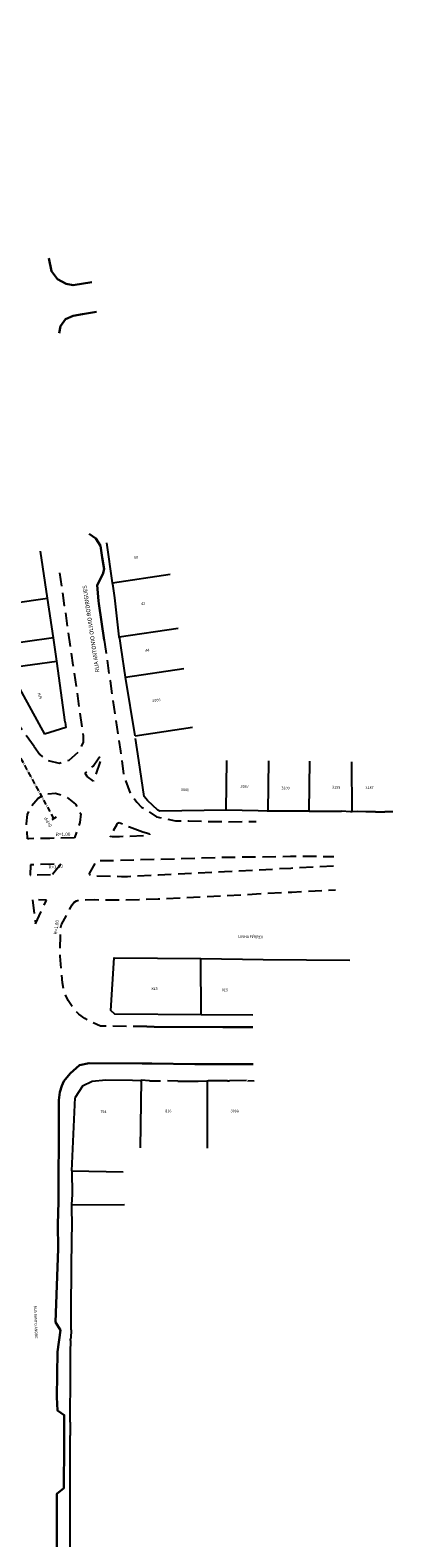
# Model space of a CAD drawing. Units: millimetres. Extents: x 677324 to 678666, y 7184464 to 7186241.
# Drawn here: x 677813 to 677921, y 7184797 to 7185242 of the extents above; entities that cross this region are included whole.
import ezdxf
from ezdxf.enums import TextEntityAlignment as Align

# ---------------------------------------------------------------- set-up
doc = ezdxf.new("R2010")
doc.units = ezdxf.units.MM
for name, pattern in [('CONTINUO', [0]), ('DASHDOT', [25.4, 12.7, -6.35, 0, -6.35]), ('DASHEDX2', [1.5, 1, -0.5]), ('LIN3', [3, 2, -0.5, 0, -0.5])]:
    doc.linetypes.add(name, pattern=pattern)
for name, color, linetype in [('L-ALN-DIVISA', 7, 'Continuous'), ('L-ALN-GRADE', 7, 'GRADE'), ('L-BRUA', 252, 'DASHEDX2'), ('L-MURO', 40, 'Continuous'), ('L-PORTAO', 1, 'Continuous'), ('L-TAPUME', 7, 'Continuous'), ('L-TXT-RUA', 7, 'Continuous'), ('LEDIF_ALVENARIA', 7, 'Continuous'), ('PG-COTA-TXT', 2, 'Continuous'), ('PG-EIXO', 3, 'DASHDOT'), ('PG-EST', 7, 'Continuous'), ('REMOÇÃO-MFIO-JRISSATO', 40, 'DASHEDX2'), ('TEXTO', 7, 'Continuous')]:
    doc.layers.add(name, color=color, linetype=linetype)
doc.layers.add('L-MFIO', color=151, linetype='Continuous', lineweight=30)
doc.styles.add('2mm', font='romans.shx', dxfattribs={"height": 2})
doc.styles.add('SIMPLEX', font='simplex.shx', dxfattribs={"height": 0.127})
doc.styles.add('TEXTO RUAS', font='romans.shx', dxfattribs={"height": 1.2})
doc.linetypes.add('GRADE', pattern='A,2,-0.2,["/\\",Standard,S=0.5,R=0,X=-0.1,Y=-0.25],-0.85', length=3.05)

# ---------------------------------------------------------------- blocks, each defined once
blk = doc.blocks.new('A$C15224B12')
at = {"layer": 'L-BRUA', "ltscale": 4, "flags": 128}
blk.add_lwpolyline([(677814.5501, 7185030.6867), (677808.0293, 7185039.6772), (677800.4809, 7185053.4256), (677791.0614, 7185070.4308), (677781.4154, 7185088.0525), (677771.6812, 7185105.8097), (677762.4324, 7185122.8076), (677753.2514, 7185139.7047), (677753.4794, 7185140.7641), (677753.8919, 7185141.4695), (677754.3471, 7185142.313)], dxfattribs=at)

msp = doc.modelspace()

# ---------------------------------------------------------------- linework, layer by layer
at = {"layer": 'L-ALN-DIVISA', "color": 0, "lineweight": -2}
for points in [[(677837.741, 7185079.099), (677854.757, 7185081.619)], [(677797.291, 7185071.423), (677818.506, 7185074.476)], [(677839.755, 7185063.038), (677857.127, 7185065.61)], [(677820.301, 7185062.82), (677803.417, 7185060.382)], [(677806.941, 7185053.876), (677821.256, 7185055.917)], [(677841.603, 7185051.196), (677858.844, 7185053.755)], [(677844.44, 7185033.831), (677861.396, 7185036.382)], [(677871.329, 7185011.86), (677871.516, 7185026.531)], [(677883.795, 7185011.581), (677883.946, 7185026.387)], [(677895.907, 7185011.526), (677896.036, 7185026.276)], [(677908.554, 7185011.332), (677908.506, 7185026.168)], [(677863.989, 7184951.28), (677863.856, 7184967.95)], [(677846.233, 7184932.018), (677845.874, 7184912.04)], [(677865.764, 7184931.81), (677865.757, 7184911.846)], [(677825.676, 7184905.192), (677840.903, 7184904.933)], [(677825.711, 7184895.108), (677841.293, 7184895.196)]]:
    msp.add_lwpolyline(points, dxfattribs=at)
at = {"layer": 'L-ALN-GRADE', "lineweight": -2}
for points in [[(677837.741, 7185079.099), (677836.088, 7185090.857)], [(677844.44, 7185033.831), (677841.603, 7185051.196)], [(677880.827, 7185011.61), (677871.329, 7185011.86), (677851.784, 7185011.552), (677851.149, 7185011.81), (677848.082, 7185014.654), (677847.077, 7185015.86), (677845.513, 7185026.541)], [(677895.907, 7185011.526), (677883.795, 7185011.581), (677883.467, 7185011.585)], [(677895.907, 7185011.526), (677905.438, 7185011.499)], [(677910.025, 7185011.484), (677908.554, 7185011.332), (677908.054, 7185011.358)], [(677915.474, 7185011.342), (677912.932, 7185011.328), (677912.64, 7185011.368)], [(677848.695, 7184931.788), (677846.233, 7184932.018), (677845.904, 7184931.816)], [(677825.271, 7184830.924), (677825.313, 7184845.286)], [(677825.208, 7184792.992), (677825.239, 7184800.634)]]:
    msp.add_lwpolyline(points, dxfattribs=at)
at = {"layer": 'L-MFIO', "linetype": 'CONTINUO', "flags": 128}
for points in [[(677831.593, 7185167.926), (677826.131, 7185167.098), (677824.083, 7185167.497), (677821.479, 7185168.849), (677819.693, 7185171.205), (677818.91, 7185175.033)], [(677832.974, 7185159.145), (677828.887, 7185158.475), (677826.146, 7185158.011), (677823.808, 7185157.01), (677822.349, 7185154.971), (677821.997, 7185152.847)], [(677830.863, 7185093.561), (677832.818, 7185092.198), (677834.227, 7185089.948), (677834.67, 7185086.546), (677835.266, 7185083.129), (677834.909, 7185081.649), (677833.227, 7185078.403), (677833.587, 7185073.711), (677833.667, 7185072.907), (677835.266, 7185062.11)], [(677879.27, 7184947.625), (677870.318, 7184947.684), (677850.096, 7184947.807), (677847.849, 7184947.84)], [(677859.776, 7184760.245), (677852.683, 7184753.799), (677847.377, 7184748.923), (677840.93, 7184743.012), (677833.612, 7184737.603), (677831.896, 7184736.531), (677829.447, 7184735.839), (677827.255, 7184735.976), (677825.267, 7184736.628), (677823.654, 7184737.893), (677822.68, 7184739.385), (677821.534, 7184743.634), (677821.102, 7184769.892), (677821.158, 7184773.22), (677821.16, 7184776.752), (677821.224, 7184787.992), (677821.262, 7184794.563), (677821.255, 7184805.494), (677821.337, 7184809.73), (677823.344, 7184811.359), (677823.461, 7184824.148), (677823.485, 7184832.996), (677821.482, 7184834.344), (677821.275, 7184838.317), (677821.532, 7184851.675), (677822.373, 7184858.08), (677820.9, 7184860.456), (677821.689, 7184882.088), (677821.615, 7184889.439), (677821.795, 7184896.03), (677821.815, 7184902.55), (677821.874, 7184914.757), (677821.875, 7184922.012), (677821.891, 7184926.06), (677822.16, 7184928.487), (677822.742, 7184930.308), (677823.398, 7184931.703), (677825.221, 7184934.02), (677828.024, 7184936.416), (677830.878, 7184937.012), (677846.469, 7184936.906), (677849.416, 7184936.893), (677862.128, 7184936.766), (677869.25, 7184936.733), (677877.667, 7184936.703), (677879.359, 7184936.745)]]:
    msp.add_lwpolyline(points, dxfattribs=at)
at = {"layer": 'L-MURO', "color": 0, "lineweight": -2}
for points in [[(677820.301, 7185062.82), (677818.506, 7185074.476), (677816.499, 7185088.383)], [(677837.976, 7185078.07), (677837.741, 7185079.099)], [(677839.896, 7185062.57), (677839.755, 7185063.038), (677838.439, 7185074.575)], [(677821.256, 7185055.917), (677820.301, 7185062.82)], [(677879.203, 7184951.196), (677863.989, 7184951.28), (677838.46, 7184951.48), (677837.216, 7184952.604), (677838.209, 7184968.128), (677863.856, 7184967.95), (677882.328, 7184967.673), (677907.896, 7184967.456)], [(677879.61, 7184931.686), (677877.725, 7184931.777), (677877.725, 7184931.777)], [(677825.676, 7184905.192), (677826.756, 7184926.918)], [(677825.859, 7184888.331), (677825.711, 7184895.108), (677825.711, 7184895.108)], [(677825.492, 7184858.133), (677825.546, 7184865.077), (677825.715, 7184885.834)], [(677825.387, 7184854.759), (677825.353, 7184855.269), (677825.431, 7184855.703)], [(677825.313, 7184845.286), (677825.363, 7184851.895)], [(677825.239, 7184800.634), (677825.267, 7184826.902)]]:
    msp.add_lwpolyline(points, dxfattribs=at)
at = {"layer": 'L-PORTAO', "color": 0, "lineweight": -2}
for points in [[(677838.439, 7185074.575), (677837.976, 7185078.07)], [(677840.266, 7185059.858), (677839.896, 7185062.57)], [(677845.513, 7185026.541), (677844.584, 7185032.997)], [(677883.467, 7185011.585), (677880.827, 7185011.61)], [(677908.054, 7185011.358), (677905.438, 7185011.499)], [(677912.64, 7185011.368), (677910.025, 7185011.484)], [(677915.474, 7185011.342), (677918.246, 7185011.384)], [(677920.608, 7185011.328), (677918.246, 7185011.384)], [(677845.904, 7184931.816), (677843.698, 7184931.928)], [(677848.695, 7184931.788), (677851.906, 7184931.771)], [(677857.03, 7184931.722), (677853.976, 7184931.778)], [(677863.018, 7184931.738), (677865.605, 7184931.777)], [(677871.729, 7184931.798), (677866.039, 7184931.758)], [(677877.312, 7184931.858), (677872.373, 7184931.81)], [(677825.837, 7184898.155), (677825.635, 7184895.244)], [(677825.715, 7184885.834), (677825.859, 7184888.331)], [(677825.363, 7184851.895), (677825.387, 7184854.759)], [(677825.492, 7184858.133), (677825.431, 7184855.703)], [(677825.271, 7184830.924), (677825.267, 7184826.902)]]:
    msp.add_lwpolyline(points, dxfattribs=at)
at = {"layer": 'L-TAPUME', "lineweight": -2}
msp.add_lwpolyline([(677825.676, 7184905.192), (677825.837, 7184898.155)], dxfattribs=at)
at = {"layer": 'LEDIF_ALVENARIA', "lineweight": -2}
for points in [[(677841.603, 7185051.196), (677840.266, 7185059.858)], [(677823.711, 7185037.871), (677821.256, 7185055.917)], [(677806.941, 7185053.876), (677817.666, 7185034.311)], [(677823.711, 7185037.871), (677823.997, 7185036.299), (677817.666, 7185034.311)], [(677843.698, 7184931.928), (677835.773, 7184932.026), (677831.71, 7184931.596), (677828.915, 7184930.269), (677826.756, 7184926.918)], [(677857.03, 7184931.722), (677863.018, 7184931.738)], [(677865.605, 7184931.777), (677865.764, 7184931.81), (677866.039, 7184931.758)], [(677871.729, 7184931.798), (677872.373, 7184931.81)]]:
    msp.add_lwpolyline(points, dxfattribs=at)
at = {"layer": 'PG-EIXO', "color": 3, "linetype": 'LIN3', "ltscale": 0.75}
msp.add_line((677820.443, 7185009.358), (677692.548, 7185242.47), dxfattribs=at)
at = {"layer": 'PG-EST', "linetype": 'CONTINUO'}
msp.add_line((677821.101, 7185009.719), (677819.786, 7185008.997), dxfattribs=at)
at = {"layer": 'REMOÇÃO-MFIO-JRISSATO', "ltscale": 4, "flags": 128}
for points in [[(677814.55, 7185030.687), (677816.268, 7185028.269), (677818.507, 7185026.573), (677821.93, 7185025.732), (677824.951, 7185026.592), (677827.971, 7185029.281), (677829.153, 7185031.892), (677829.193, 7185033.794), (677826.156, 7185054.674), (677823.591, 7185072.299), (677821.944, 7185083.75)], [(677835.289, 7185062.114), (677835.772, 7185058.807), (677837.018, 7185050.032), (677840.06, 7185029.236), (677840.318, 7185027.55), (677841.07, 7185022.153), (677843.002, 7185016.813), (677844.894, 7185014.212), (677846.296, 7185012.766), (677850.758, 7185009.905), (677856.354, 7185008.706), (677860.35, 7185008.644), (677871.208, 7185008.425), (677880.251, 7185008.46)], [(677903.053, 7184995.282), (677890.48, 7184994.621), (677870.826, 7184993.583), (677851.311, 7184992.617), (677845.159, 7184992.275), (677842.174, 7184992.131), (677840.362, 7184992.145), (677838.464, 7184992.201), (677831.578, 7184992.306), (677831.323, 7184992.425), (677831.049, 7184992.727), (677830.982, 7184993.152), (677833.056, 7184996.934), (677837.598, 7184996.977), (677838.785, 7184996.991), (677844.557, 7184997.17), (677851.373, 7184997.352), (677870.79, 7184997.918), (677890.367, 7184998.196), (677895.467, 7184998.228), (677903.124, 7184998.131)], [(677847.849, 7184947.84), (677846.671, 7184947.857), (677836.906, 7184947.96), (677834.184, 7184948.005), (677831.399, 7184949.205), (677829.562, 7184950.204), (677827.831, 7184951.507), (677826.193, 7184953.185), (677824.596, 7184955.555), (677823.596, 7184957.667), (677822.935, 7184960.783), (677822.247, 7184968.706), (677822.347, 7184974.703), (677822.427, 7184977.242), (677822.704, 7184978.053), (677825.854, 7184983.885), (677826.358, 7184984.514), (677827.139, 7184984.989), (677828.011, 7184985.291), (677832.468, 7184985.372), (677834.178, 7184985.338), (677839.741, 7184985.337), (677845.586, 7184985.42), (677851.252, 7184985.602), (677870.947, 7184986.589), (677890.742, 7184987.619), (677903.636, 7184988.32)]]:
    msp.add_lwpolyline(points, dxfattribs=at)
for points in [[(677832.113, 7185020.423), (677830.287, 7185021.746), (677829.713, 7185022.804), (677832.026, 7185024.888), (677833.541, 7185026.966), (677834.142, 7185027.825), (677834.42, 7185027.673), (677834.22, 7185026.528)], [(677826.479, 7185003.626), (677819.222, 7185003.501), (677812.971, 7185003.401), (677812.645, 7185003.385), (677812.324, 7185007.828), (677812.665, 7185010.51), (677813.819, 7185013.201), (677815.67, 7185015.251), (677817.916, 7185016.638), (677820.93, 7185016.874), (677823.899, 7185015.967), (677826.802, 7185013.645), (677828.335, 7185010.711), (677828.121, 7185008.168)], [(677845.106, 7185006.002), (677846.706, 7185005.406), (677848.508, 7185004.912), (677848.689, 7185004.745), (677848.723, 7185004.555), (677848.478, 7185004.243), (677841.057, 7185004.046), (677839.84, 7185003.985), (677837.683, 7185003.948), (677837.012, 7185004.011), (677839.08, 7185007.7), (677839.256, 7185008.006), (677839.516, 7185008.119), (677839.743, 7185008.162), (677841.02, 7185007.645), (677842.142, 7185007.144), (677842.72, 7185006.905)], [(677820.047, 7184992.877), (677822.509, 7184995.981), (677813.521, 7184995.684), (677813.45, 7184992.654)], [(677814.984, 7184978.275), (677818.218, 7184985.258), (677814.035, 7184985.398)]]:
    msp.add_lwpolyline(points, close=True, dxfattribs=at)

# ---------------------------------------------------------------- block references
at = {"layer": 'L-BRUA', "lineweight": -2, "ltscale": 2}
msp.add_blockref('A$C15224B12', (0, 0), dxfattribs=at)

# ---------------------------------------------------------------- texts
at = {"layer": 'L-TXT-RUA', "lineweight": -2, "style": 'TEXTO RUAS'}
msp.add_text('RUA ANTONIO OLIVIO RODRIGUES', height=1.2, rotation=98.52278, dxfattribs=at).set_placement((677831.537, 7185065.475), align=Align.MIDDLE)
at = {"layer": 'PG-COTA-TXT', "linetype": 'CONTINUO', "char_height": 1, "attachment_point": 5, "style": 'SIMPLEX'}
for insert, rotation in [((677823.168, 7185004.558), 1.09833), ((677820.953, 7184995.04), 3.7794), ((677821.28, 7184977.217), 82.08435)]:
    msp.add_mtext('R=1.00', dxfattribs=dict(at, insert=insert, rotation=rotation))
at = {"layer": 'PG-EST', "style": 'SIMPLEX'}
msp.add_text('0=PP', height=1, rotation=118.75107, dxfattribs=at).set_placement((677819.913, 7185007.143))
at = {"layer": 'TEXTO', "lineweight": -2, "style": '2mm'}
for s, rotation, p in [('50', 4.78691, (677844.715, 7185086.47)), ('42', 4.78691, (677846.818, 7185072.82)), ('44', 7.96716, (677848.025, 7185058.984)), ('0000', 6.27511, (677850.716, 7185044.228)), ('3097', 358.29722, (677876.809, 7185018.745)), ('0000', 358.29722, (677859.161, 7185017.758)), ('3109', 358.29722, (677888.893, 7185018.262)), ('3155', 358.29722, (677903.877, 7185018.503)), ('3137', 358.29722, (677913.702, 7185018.386)), ('LINHA FÉRREA', 358.98044, (677878.581, 7184974.309)), ('825', 358.29722, (677850.157, 7184958.994)), ('815', 358.29722, (677870.966, 7184958.595)), ('794', 358.29722, (677835.049, 7184922.576)), ('816', 358.29722, (677854.257, 7184922.776)), ('3098', 358.29722, (677873.865, 7184922.776)), ('RUA SANTO ANDRE', 272.04127, (677814.946, 7184860.482))]:
    msp.add_text(s, height=0.8, rotation=rotation, dxfattribs=at).set_placement(p, align=Align.MIDDLE)
at = {"layer": 'TEXTO', "style": '2mm'}
msp.add_text('S/N', height=0.8, rotation=109.56109, dxfattribs=at).set_placement((677816.376, 7185045.635), align=Align.MIDDLE)

doc.saveas('drawing.dxf')
